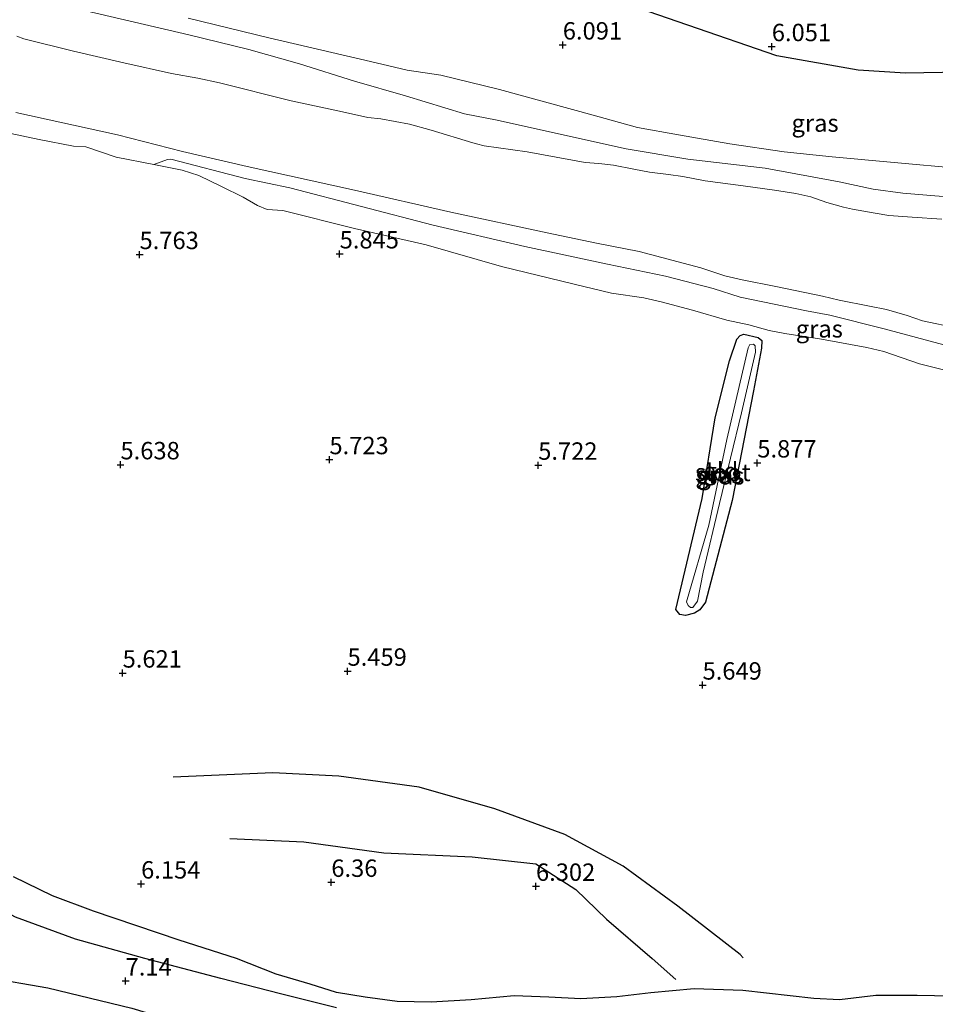
# Model space of a CAD drawing. Units: metres. Extents: x 209992 to 212295, y 456248 to 462299.
# Drawn here: x 210569 to 210700, y 458496 to 458637 of the extents above; entities that cross this region are included whole.
import ezdxf
from ezdxf.enums import TextEntityAlignment as Align

# ---------------------------------------------------------------- set-up
doc = ezdxf.new("R2010")
doc.units = ezdxf.units.M
doc.layers.get('0').update_dxf_attribs({"lineweight": 25})
for name, color, linetype in [('B-ME-GW-GRONDWERKLIJN-L-B1', 10, 'Continuous'), ('B-ME-GW-HOOGTEPUNT-S-B1', 10, 'Continuous'), ('B-ME-GW-INSTEEKWATERGANG-L-B1', 10, 'Continuous'), ('B-ME-OG-BREUK-L-B1', 10, 'Continuous')]:
    doc.layers.add(name, color=color, linetype=linetype)
for name, color, linetype, lineweight in [('B-ME-GW-KRUINLIJN-L-B1', 93, 'Continuous', 18), ('B-ME-IE-GRASLAND-GV-B6', 93, 'Continuous', 18), ('B-ME-IE-GRONDWERKLIJN-GROND_INGERICHT-GV-B6', 253, 'Continuous', 18), ('B-ME-IE-GRONDWERKLIJN-GROND_NIETINGERICHT-GV-B6', 253, 'Continuous', 18), ('B-ME-OG-WATER-GV-B6', 153, 'Continuous', 18)]:
    doc.layers.add(name, color=color, linetype=linetype, lineweight=lineweight)
doc.styles.add('NLCS-ISO', font='NLCS-ISO.TTF')

# ---------------------------------------------------------------- blocks, each defined once
blk = doc.blocks.new('hoogtepunt')
for p, q in [((-0.5, 0), (0.5, 0)), ((0, 0.5), (0, -0.5))]:
    blk.add_line(p, q)

msp = doc.modelspace()

# ---------------------------------------------------------------- linework, layer by layer
at = {"layer": 'B-ME-GW-GRONDWERKLIJN-L-B1'}
for points in [[(210614.4133, 458495.1157, 7.1049), (210606.4047, 458497.1512, 7.0407), (210597.7867, 458499.3619, 7.0407), (210586.8898, 458502.2057, 7.1141), (210576.9221, 458504.9867, 7.0131), (210568.3127, 458508.1734, 6.9948), (210556.4297, 458514.4712, 6.9856), (210548.1586, 458520.0602, 6.9856), (210541.7197, 458524.0627, 6.9856), (210534.2069, 458527.4767, 7.1508), (210525.0096, 458531.1507, 7.1141), (210515.95, 458533.9866, 7.1508), (210503.6164, 458537.5862, 7.1325), (210500.2919, 458538.6444, 7.1143), (210489.2818, 458541.0396, 7.0003), (210475.5476, 458543.6531, 7.0003), (210461.5985, 458547.6685, 7.1713), (210454.4766, 458550.8546, 7.1713), (210450.1336, 458553.7323, 7.1713), (210448.075, 458555.1989, 7.1713), (210448.0167, 458555.2516, 7.1696)], [(210599.114, 458519.454, 6.12), (210609.713, 458518.977, 6.059), (210621.257, 458517.391, 6.079), (210633.949, 458516.804, 6.16), (210643.084, 458515.81, 6.201), (210648.824, 458512.115, 6.16), (210653.248, 458507.878, 6.12), (210659.821, 458502.237, 6.329), (210663.2177, 458499.2137, 6.3427)], [(210540.2841, 458509.4519, 7.1478), (210545.1605, 458505.9112, 7.0682), (210551.5663, 458502.6631, 7.0774), (210557.6604, 458500.8142, 7.0315), (210564.0528, 458499.5394, 6.958), (210572.951, 458498.0036, 6.9305), (210585.0008, 458495.0941, 7.1585), (210595.9248, 458491.754, 7.1585), (210601.9285, 458489.9983, 7.0634), (210605.6356, 458487.6916, 7.0634), (210614.6336, 458481.5376, 7.1279), (210616.0302, 458481.0091, 7.1279), (210621.3875, 458480.6538, 7.1279), (210631.2182, 458480.6165, 7.1924), (210641.3163, 458481.1764, 7.1924), (210652.3862, 458480.4608, 7.1924), (210665.6178, 458478.6245, 7.1924), (210676.1938, 458476.2464, 7.1279), (210682.0595, 458474.6418, 7.1015), (210689.3277, 458472.8118, 7.1015), (210692.2637, 458472.4989, 7.1585), (210694.8666, 458472.5942, 7.1585), (210706.4287, 458473.4028, 7.1585)]]:
    msp.add_polyline3d(points, dxfattribs=at)
at = {"layer": 'B-ME-GW-INSTEEKWATERGANG-L-B1'}
msp.add_polyline3d([(210663.2218, 458552.3774, 5.7156), (210666.9691, 458568.3038, 5.8135), (210668.837, 458579.9258, 6.042), (210670.9165, 458588.0904, 6.042), (210671.9831, 458591.2034, 6.042), (210672.4341, 458591.7322, 6.0257), (210672.9882, 458591.932, 6.0257), (210675.0544, 458591.4765, 5.9931), (210675.5643, 458591.0462, 5.9931), (210675.4992, 458589.9399, 6.042), (210674.3565, 458583.7817, 6.0747), (210671.3206, 458568.0394, 5.8788), (210667.4489, 458553.4094, 5.683), (210666.643, 458552.3045, 5.683), (210665.887, 458551.8691, 5.6667), (210664.5845, 458551.5281, 5.634), (210663.7878, 458551.6382, 5.6503), (210663.2218, 458552.3774, 5.7156)], dxfattribs=at)
at = {"layer": 'B-ME-GW-KRUINLIJN-L-B1'}
for points in [[(210593.1217, 458637.3504, 5.4228), (210604.7189, 458634.5333, 5.4704), (210619.3048, 458631.1537, 5.4824), (210624.5783, 458629.8887, 5.612), (210629.4315, 458629.1632, 5.6768), (210637.8369, 458627.1269, 5.8712), (210651.3407, 458623.4022, 6.0008), (210657.71, 458621.6548, 5.9124), (210663.5721, 458620.5705, 5.9192), (210670.9887, 458619.3179, 5.926), (210678.7873, 458618.1324, 5.9056), (210685.6904, 458617.4212, 5.8988), (210694.5671, 458616.5925, 5.8444), (210704.1402, 458615.776, 5.8172)], [(210705.8957, 458585.7466, 6.0318), (210698.2263, 458587.6783, 5.9622), (210693.1249, 458589.4509, 5.8926), (210690.6472, 458590.0425, 5.8926), (210684.1404, 458591.2473, 5.8926), (210678.8742, 458592.0331, 5.8926), (210676.6319, 458592.4845, 5.8926), (210673.6837, 458593.271, 5.7534), (210670.5298, 458593.9525, 5.9622), (210665.5811, 458595.4156, 5.9622), (210661.1152, 458596.5676, 5.9622), (210658.5946, 458597.1449, 5.8926), (210653.9584, 458597.8338, 5.8926), (210648.6145, 458599.1255, 5.8926), (210638.146, 458601.6892, 5.8926), (210627.3251, 458604.7932, 5.823), (210617.0057, 458607.1188, 5.823), (210606.6965, 458609.7358, 5.7534), (210604.4744, 458609.8795, 5.5446), (210603.0557, 458610.4445, 5.6142), (210601.0384, 458611.6197, 5.4054), (210597.8814, 458613.1713, 5.1966), (210594.6249, 458614.7483, 5.1966), (210592.2701, 458615.5189, 5.127), (210588.1526, 458616.3215, 5.127), (210582.7851, 458617.3677, 5.127), (210578.3843, 458618.8465, 5.0574), (210576.6266, 458618.9675, 5.1966), (210571.6807, 458619.9284, 5.1966), (210563.2482, 458621.6888, 5.0574)]]:
    msp.add_polyline3d(points, dxfattribs=at)
at = {"layer": 'B-ME-IE-GRASLAND-GV-B6'}
for points in [[(210705.669, 458611.375, 4.5632), (210695.8519, 458612.2302, 4.5632), (210691.5744, 458612.769, 4.4984), (210686.688, 458613.8168, 4.628), (210676.0664, 458615.7976, 4.8872), (210664.9367, 458617.1054, 4.8224), (210656.0656, 458618.5954, 4.8872), (210648.9048, 458620.1501, 4.7576), (210637.5101, 458622.7052, 4.8872), (210632.8139, 458623.6189, 4.8224), (210624.3728, 458626.1806, 4.7576), (210617.0085, 458628.2973, 4.628), (210609.1179, 458630.7956, 4.628), (210601.8303, 458632.8776, 4.628), (210593.2069, 458634.966, 4.5632), (210576.9472, 458638.7321, 4.5632)], [(210593.1217, 458637.3504, 5.4228), (210604.7189, 458634.5333, 5.4704), (210619.3048, 458631.1537, 5.4824), (210624.5783, 458629.8887, 5.612), (210629.4315, 458629.1632, 5.6768), (210637.8369, 458627.1269, 5.8712), (210651.3407, 458623.4022, 6.0008), (210657.71, 458621.6548, 5.9124), (210663.5721, 458620.5705, 5.9192), (210670.9887, 458619.3179, 5.926), (210678.7873, 458618.1324, 5.9056), (210685.6904, 458617.4212, 5.8988), (210694.5671, 458616.5925, 5.8444), (210704.1402, 458615.776, 5.8172)], [(210588.1526, 458616.3215, 5.127), (210590.1436, 458617.026, 4.6263), (210590.6053, 458617.1099, 4.6263), (210601.2899, 458614.321, 4.6728), (210607.7264, 458612.9808, 4.6728), (210628.3135, 458607.6109, 4.7658), (210641.501, 458604.5585, 4.7658), (210653.3859, 458601.9952, 4.7658), (210661.7419, 458600.3006, 4.7658), (210668.5877, 458598.5088, 4.7658), (210672.4506, 458597.2523, 4.7658), (210682.0074, 458595.275, 4.7658), (210685.3223, 458594.6629, 4.8123), (210693.1292, 458592.7118, 4.8588), (210704.4295, 458589.7075, 4.8588)], [(210705.8957, 458585.7466, 6.0318), (210698.2263, 458587.6783, 5.9622), (210693.1249, 458589.4509, 5.8926), (210690.6472, 458590.0425, 5.8926), (210684.1404, 458591.2473, 5.8926), (210678.8742, 458592.0331, 5.8926), (210676.6319, 458592.4845, 5.8926), (210673.6837, 458593.271, 5.7534), (210670.5298, 458593.9525, 5.9622), (210665.5811, 458595.4156, 5.9622), (210661.1152, 458596.5676, 5.9622), (210658.5946, 458597.1449, 5.8926), (210653.9584, 458597.8338, 5.8926), (210648.6145, 458599.1255, 5.8926), (210638.146, 458601.6892, 5.8926), (210627.3251, 458604.7932, 5.823), (210617.0057, 458607.1188, 5.823), (210606.6965, 458609.7358, 5.7534), (210604.4744, 458609.8795, 5.5446), (210603.0557, 458610.4445, 5.6142), (210601.0384, 458611.6197, 5.4054), (210597.8814, 458613.1713, 5.1966), (210594.6249, 458614.7483, 5.1966), (210592.2701, 458615.5189, 5.127), (210588.1526, 458616.3215, 5.127)], [(210663.2218, 458552.3774, 5.7156), (210666.9691, 458568.3038, 5.8135), (210668.837, 458579.9258, 6.042), (210670.9165, 458588.0904, 6.042), (210671.9831, 458591.2034, 6.042), (210672.4341, 458591.7322, 6.0257), (210672.9882, 458591.932, 6.0257), (210675.0544, 458591.4765, 5.9931), (210675.5643, 458591.0462, 5.9931), (210675.4992, 458589.9399, 6.042), (210674.3565, 458583.7817, 6.0747), (210671.3206, 458568.0394, 5.8788), (210667.4489, 458553.4094, 5.683), (210666.643, 458552.3045, 5.683), (210665.887, 458551.8691, 5.6667), (210664.5845, 458551.5281, 5.634), (210663.7878, 458551.6382, 5.6503), (210663.2218, 458552.3774, 5.7156)], [(210673.6063, 458590.0014, 5.8299), (210670.5355, 458576.8232, 5.6993), (210667.954, 458564.4829, 5.6667), (210664.721, 458553.4955, 5.5361), (210664.9644, 458552.9477, 5.5035), (210665.2962, 458552.6503, 5.5035), (210665.6384, 458552.6605, 5.5035), (210666.3126, 458553.5497, 5.5851), (210667.1374, 458557.7558, 5.5851), (210669.501, 458567.5918, 5.6667), (210672.6355, 458580.6467, 5.7483), (210674.6396, 458589.3473, 5.8299), (210674.6125, 458590.2803, 5.8299), (210674.3451, 458590.5116, 5.8299), (210673.8277, 458590.4789, 5.8299), (210673.6063, 458590.0014, 5.8299)]]:
    msp.add_polyline3d(points, dxfattribs=at)
at = {"layer": 'B-ME-IE-GRONDWERKLIJN-GROND_INGERICHT-GV-B6'}
for points in [[(210704.1402, 458615.776, 5.8172), (210694.5671, 458616.5925, 5.8444), (210685.6904, 458617.4212, 5.8988), (210678.7873, 458618.1324, 5.9056), (210670.9887, 458619.3179, 5.926), (210663.5721, 458620.5705, 5.9192), (210657.71, 458621.6548, 5.9124), (210651.3407, 458623.4022, 6.0008), (210637.8369, 458627.1269, 5.8712), (210629.4315, 458629.1632, 5.6768), (210624.5783, 458629.8887, 5.612), (210619.3048, 458631.1537, 5.4824), (210604.7189, 458634.5333, 5.4704), (210593.1217, 458637.3504, 5.4228)], [(210563.2482, 458621.6888, 5.0574), (210571.6807, 458619.9284, 5.1966), (210576.6266, 458618.9675, 5.1966), (210578.3843, 458618.8465, 5.0574), (210582.7851, 458617.3677, 5.127), (210588.1526, 458616.3215, 5.127), (210592.2701, 458615.5189, 5.127), (210594.6249, 458614.7483, 5.1966), (210597.8814, 458613.1713, 5.1966), (210601.0384, 458611.6197, 5.4054), (210603.0557, 458610.4445, 5.6142), (210604.4744, 458609.8795, 5.5446), (210606.6965, 458609.7358, 5.7534), (210617.0057, 458607.1188, 5.823), (210627.3251, 458604.7932, 5.823), (210638.146, 458601.6892, 5.8926), (210648.6145, 458599.1255, 5.8926), (210653.9584, 458597.8338, 5.8926), (210658.5946, 458597.1449, 5.8926), (210661.1152, 458596.5676, 5.9622), (210665.5811, 458595.4156, 5.9622), (210670.5298, 458593.9525, 5.9622), (210673.6837, 458593.271, 5.7534), (210676.6319, 458592.4845, 5.8926), (210678.8742, 458592.0331, 5.8926), (210684.1404, 458591.2473, 5.8926), (210690.6472, 458590.0425, 5.8926), (210693.1249, 458589.4509, 5.8926), (210698.2263, 458587.6783, 5.9622), (210705.8957, 458585.7466, 6.0318)], [(210666.643, 458552.3045, 5.683), (210667.4489, 458553.4094, 5.683), (210671.3206, 458568.0394, 5.8788), (210674.3565, 458583.7817, 6.0747), (210675.4992, 458589.9399, 6.042), (210675.5643, 458591.0462, 5.9931), (210675.0544, 458591.4765, 5.9931), (210672.9882, 458591.932, 6.0257), (210672.4341, 458591.7322, 6.0257), (210671.9831, 458591.2034, 6.042), (210670.9165, 458588.0904, 6.042), (210668.837, 458579.9258, 6.042), (210666.9691, 458568.3038, 5.8135), (210663.2218, 458552.3774, 5.7156), (210663.7878, 458551.6382, 5.6503), (210664.5845, 458551.5281, 5.634), (210665.887, 458551.8691, 5.6667), (210666.643, 458552.3045, 5.683)]]:
    msp.add_polyline3d(points, dxfattribs=at)
at = {"layer": 'B-ME-IE-GRONDWERKLIJN-GROND_NIETINGERICHT-GV-B6'}
for points in [[(210576.9472, 458638.7321, 4.5632), (210593.2069, 458634.966, 4.5632), (210601.8303, 458632.8776, 4.628), (210609.1179, 458630.7956, 4.628), (210617.0085, 458628.2973, 4.628), (210624.3728, 458626.1806, 4.7576), (210632.8139, 458623.6189, 4.8224), (210637.5101, 458622.7052, 4.8872), (210648.9048, 458620.1501, 4.7576), (210656.0656, 458618.5954, 4.8872), (210664.9367, 458617.1054, 4.8224), (210676.0664, 458615.7976, 4.8872), (210686.688, 458613.8168, 4.628), (210691.5744, 458612.769, 4.4984), (210695.8519, 458612.2302, 4.5632), (210705.669, 458611.375, 4.5632)], [(210701.4285, 458608.4536, 3.9996), (210697.1963, 458608.7495, 3.9996), (210693.8029, 458609.0179, 3.9996), (210691.8426, 458609.3479, 3.9996), (210688.5811, 458609.8865, 3.9996), (210687.2936, 458610.1862, 3.9996), (210684.9318, 458610.8587, 3.9996), (210682.6066, 458611.6714, 3.9996), (210680.4314, 458612.1547, 3.9996), (210677.3793, 458612.6347, 3.9996), (210672.8606, 458613.2589, 3.9996), (210667.405, 458613.9891, 3.9996), (210664.1979, 458614.5802, 3.9996), (210662.1483, 458614.9106, 3.9996), (210659.397, 458615.2089, 3.9996), (210657.1664, 458615.647, 3.9996), (210654.2656, 458616.2375, 3.9996), (210652.1261, 458616.4928, 3.9996), (210650.1923, 458616.6155, 3.9996), (210648.3302, 458616.9324, 3.9996), (210641.8555, 458618.1671, 3.9996), (210639.7961, 458618.4273, 3.9996), (210635.6493, 458619.0262, 3.9996), (210634.5369, 458619.3027, 3.9996), (210634.0031, 458619.4484, 3.9996), (210628.0373, 458621.2772, 3.9996), (210624.9283, 458622.1242, 3.9996), (210620.8063, 458622.8795, 3.9996), (210618.9541, 458623.0721, 3.9996), (210614.8459, 458623.9781, 3.9996), (210607.8979, 458625.4807, 3.9996), (210597.6116, 458628.0563, 3.9996), (210594.5108, 458628.7283, 3.9996), (210590.737, 458629.4038, 3.9996), (210583.8752, 458630.9535, 3.9996), (210576.6522, 458632.6156, 3.9996), (210569.5115, 458634.3813, 3.9996), (210568.4759, 458634.7706, 3.9996)], [(210568.3427, 458623.8031, 3.9996), (210582.9383, 458620.5876, 3.9996), (210592.3134, 458618.1924, 3.9996), (210601.5739, 458616.0558, 3.9996), (210616.9982, 458612.6577, 3.9996), (210630.8592, 458609.4859, 3.9996), (210644.7233, 458606.4952, 3.9996), (210651.81, 458605.0338, 3.9996), (210657.9326, 458603.8215, 3.9996), (210666.8171, 458601.4772, 3.9996), (210670.2299, 458600.3429, 3.9996), (210672.7206, 458599.7612, 3.9996), (210677.5752, 458598.7867, 3.9996), (210684.2939, 458597.4283, 3.9996), (210686.6711, 458596.837, 3.9996), (210691.0383, 458595.9813, 3.9996), (210693.4782, 458595.5095, 3.9996), (210696.4568, 458594.6403, 3.9996), (210698.6407, 458593.8598, 3.9996), (210703.7057, 458592.8213, 3.9996)], [(210704.4295, 458589.7075, 4.8588), (210693.1292, 458592.7118, 4.8588), (210685.3223, 458594.6629, 4.8123), (210682.0074, 458595.275, 4.7658), (210672.4506, 458597.2523, 4.7658), (210668.5877, 458598.5088, 4.7658), (210661.7419, 458600.3006, 4.7658), (210653.3859, 458601.9952, 4.7658), (210641.501, 458604.5585, 4.7658), (210628.3135, 458607.6109, 4.7658), (210607.7264, 458612.9808, 4.6728), (210601.2899, 458614.321, 4.6728), (210590.6053, 458617.1099, 4.6263), (210590.1436, 458617.026, 4.6263), (210588.1526, 458616.3215, 5.127), (210582.7851, 458617.3677, 5.127), (210578.3843, 458618.8465, 5.0574), (210576.6266, 458618.9675, 5.1966), (210571.6807, 458619.9284, 5.1966), (210563.2482, 458621.6888, 5.0574)]]:
    msp.add_polyline3d(points, dxfattribs=at)
at = {"layer": 'B-ME-OG-BREUK-L-B1'}
for points in [[(210704.1925, 458629.6142, 6.0532), (210696.2264, 458629.4737, 6.0532), (210689.4213, 458629.8832, 6.0532), (210677.7206, 458631.9235, 6.0532), (210652.1288, 458640.7946, 5.9572)], [(210672.8977, 458502.3285, 5.8324), (210672.432, 458502.796, 5.837), (210663.481, 458509.758, 5.83), (210655.637, 458515.491, 5.661), (210647.256, 458520.031, 5.769), (210637.17, 458523.726, 5.931), (210626.31, 458526.818, 5.796), (210614.766, 458528.404, 5.681), (210605.273, 458528.908, 5.816), (210590.936, 458528.274, 5.573)], [(210705.3596, 458496.7639, 6.0186), (210697.8775, 458496.8953, 5.9289), (210691.9573, 458496.9025, 5.9289), (210686.717, 458496.2881, 5.937), (210683.032, 458496.4859, 5.9452), (210672.83, 458497.6321, 6.0921), (210665.8347, 458497.8668, 6.1329), (210659.6064, 458497.2958, 6.4348), (210654.7459, 458496.7211, 6.5409), (210649.5627, 458496.4297, 6.6225), (210644.9449, 458496.6644, 6.7122), (210639.975, 458496.858, 6.7285), (210633.7839, 458496.26, 6.8428), (210628.0461, 458495.9419, 6.8101), (210623.1734, 458496.0499, 6.753), (210618.5669, 458496.6461, 6.7612), (210614.4342, 458497.3293, 6.7041), (210610.6531, 458498.5287, 6.6877), (210605.758, 458499.9841, 6.6306), (210600.0746, 458502.2253, 6.5327), (210591.8263, 458504.8425, 6.4756), (210579.5204, 458508.996, 6.4103), (210573.5974, 458511.2402, 6.4103), (210568.0168, 458513.9469, 6.3287)]]:
    msp.add_polyline3d(points, dxfattribs=at)
at = {"layer": 'B-ME-OG-WATER-GV-B6'}
for points in [[(210568.4759, 458634.7706, 3.9996), (210569.5115, 458634.3813, 3.9996), (210576.6522, 458632.6156, 3.9996), (210583.8752, 458630.9535, 3.9996), (210590.737, 458629.4038, 3.9996), (210594.5108, 458628.7283, 3.9996), (210597.6116, 458628.0563, 3.9996), (210607.8979, 458625.4807, 3.9996), (210614.8459, 458623.9781, 3.9996), (210618.9541, 458623.0721, 3.9996), (210620.8063, 458622.8795, 3.9996), (210624.9283, 458622.1242, 3.9996), (210628.0373, 458621.2772, 3.9996), (210634.0031, 458619.4484, 3.9996), (210634.5369, 458619.3027, 3.9996), (210635.6493, 458619.0262, 3.9996), (210639.7961, 458618.4273, 3.9996), (210641.8555, 458618.1671, 3.9996), (210648.3302, 458616.9324, 3.9996), (210650.1923, 458616.6155, 3.9996), (210652.1261, 458616.4928, 3.9996), (210654.2656, 458616.2375, 3.9996), (210657.1664, 458615.647, 3.9996), (210659.397, 458615.2089, 3.9996), (210662.1483, 458614.9106, 3.9996), (210664.1979, 458614.5802, 3.9996), (210667.405, 458613.9891, 3.9996), (210672.8606, 458613.2589, 3.9996), (210677.3793, 458612.6347, 3.9996), (210680.4314, 458612.1547, 3.9996), (210682.6066, 458611.6714, 3.9996), (210684.9318, 458610.8587, 3.9996), (210687.2936, 458610.1862, 3.9996), (210688.5811, 458609.8865, 3.9996), (210691.8426, 458609.3479, 3.9996), (210693.8029, 458609.0179, 3.9996), (210697.1963, 458608.7495, 3.9996), (210701.4285, 458608.4536, 3.9996)], [(210703.7057, 458592.8213, 3.9996), (210698.6407, 458593.8598, 3.9996), (210696.4568, 458594.6403, 3.9996), (210693.4782, 458595.5095, 3.9996), (210691.0383, 458595.9813, 3.9996), (210686.6711, 458596.837, 3.9996), (210684.2939, 458597.4283, 3.9996), (210677.5752, 458598.7867, 3.9996), (210672.7206, 458599.7612, 3.9996), (210670.2299, 458600.3429, 3.9996), (210666.8171, 458601.4772, 3.9996), (210657.9326, 458603.8215, 3.9996), (210651.81, 458605.0338, 3.9996), (210644.7233, 458606.4952, 3.9996), (210630.8592, 458609.4859, 3.9996), (210616.9982, 458612.6577, 3.9996), (210601.5739, 458616.0558, 3.9996), (210592.3134, 458618.1924, 3.9996), (210582.9383, 458620.5876, 3.9996), (210568.3427, 458623.8031, 3.9996)], [(210673.6063, 458590.0014, 5.8299), (210673.8277, 458590.4789, 5.8299), (210674.3451, 458590.5116, 5.8299), (210674.6125, 458590.2803, 5.8299), (210674.6396, 458589.3473, 5.8299), (210672.6355, 458580.6467, 5.7483), (210669.501, 458567.5918, 5.6667), (210667.1374, 458557.7558, 5.5851), (210666.3126, 458553.5497, 5.5851), (210665.6384, 458552.6605, 5.5035), (210665.2962, 458552.6503, 5.5035), (210664.9644, 458552.9477, 5.5035), (210664.721, 458553.4955, 5.5361), (210667.954, 458564.4829, 5.6667), (210670.5355, 458576.8232, 5.6993), (210673.6063, 458590.0014, 5.8299)]]:
    msp.add_polyline3d(points, dxfattribs=at)

# ---------------------------------------------------------------- block references
at = {"layer": 'B-ME-GW-HOOGTEPUNT-S-B1', "rotation": 90}
for p in [(210646.957, 458633.507, 6.091), (210646.957, 458633.507, 6.091), (210676.998, 458633.27, 6.051), (210676.998, 458633.27, 6.051), (210586.123, 458603.386, 5.763), (210586.123, 458603.386, 5.763), (210614.886, 458603.482, 5.845), (210614.886, 458603.482, 5.845), (210613.416, 458573.907, 5.723), (210613.416, 458573.907, 5.723), (210583.383, 458573.172, 5.638), (210583.383, 458573.172, 5.638), (210643.427, 458573.112, 5.722), (210643.427, 458573.112, 5.722), (210674.915, 458573.434, 5.877), (210674.915, 458573.434, 5.877), (210583.689, 458543.238, 5.621), (210583.689, 458543.238, 5.621), (210616.018, 458543.506, 5.459), (210616.018, 458543.506, 5.459), (210667.046, 458541.514, 5.649), (210667.046, 458541.514, 5.649), (210613.685, 458513.162, 6.36), (210613.685, 458513.162, 6.36), (210586.348, 458512.921, 6.154), (210586.348, 458512.921, 6.154), (210643.103, 458512.591, 6.302), (210643.103, 458512.591, 6.302), (210584.1193, 458498.9846, 7.1396), (210584.1193, 458498.9846, 7.1396)]:
    msp.add_blockref('hoogtepunt', p, dxfattribs=at)

# ---------------------------------------------------------------- texts
at = {"layer": 'B-ME-GW-HOOGTEPUNT-S-B1', "ltscale": 0.2, "style": 'NLCS-ISO'}
for s, p in [('6.091', (210646.957, 458633.507, 6.091)), ('6.091', (210646.957, 458633.507, 6.091)), ('6.051', (210676.998, 458633.27, 6.051)), ('6.051', (210676.998, 458633.27, 6.051)), ('5.763', (210586.123, 458603.386, 5.763)), ('5.763', (210586.123, 458603.386, 5.763)), ('5.845', (210614.886, 458603.482, 5.845)), ('5.845', (210614.886, 458603.482, 5.845)), ('5.723', (210613.416, 458573.907, 5.723)), ('5.723', (210613.416, 458573.907, 5.723)), ('5.638', (210583.383, 458573.172, 5.638)), ('5.638', (210583.383, 458573.172, 5.638)), ('5.722', (210643.427, 458573.112, 5.722)), ('5.722', (210643.427, 458573.112, 5.722)), ('5.877', (210674.915, 458573.434, 5.877)), ('5.877', (210674.915, 458573.434, 5.877)), ('5.621', (210583.689, 458543.238, 5.621)), ('5.621', (210583.689, 458543.238, 5.621)), ('5.459', (210616.018, 458543.506, 5.459)), ('5.459', (210616.018, 458543.506, 5.459)), ('5.649', (210667.046, 458541.514, 5.649)), ('5.649', (210667.046, 458541.514, 5.649)), ('6.36', (210613.685, 458513.162, 6.36)), ('6.36', (210613.685, 458513.162, 6.36)), ('6.154', (210586.348, 458512.921, 6.154)), ('6.154', (210586.348, 458512.921, 6.154)), ('6.302', (210643.103, 458512.591, 6.302)), ('6.302', (210643.103, 458512.591, 6.302)), ('7.14', (210584.1193, 458498.9846, 7.1396)), ('7.14', (210584.1193, 458498.9846, 7.1396))]:
    msp.add_text(s, height=2.5, dxfattribs=at).set_placement(p, align=Align.BOTTOM_LEFT)
at = {"layer": 'B-ME-IE-GRASLAND-GV-B6', "ltscale": 0.2, "style": 'NLCS-ISO'}
for p in [(210683.2178, 458622.2848), (210683.8271, 458592.713), (210669.393, 458571.73), (210669.6803, 458571.5809)]:
    msp.add_text('gras', height=2.5, dxfattribs=at).set_placement(p, align=Align.MIDDLE_CENTER)
at = {"layer": 'B-ME-IE-GRONDWERKLIJN-GROND_INGERICHT-GV-B6', "ltscale": 0.2, "style": 'NLCS-ISO'}
msp.add_text('gld', height=2.5, dxfattribs=at).set_placement((210669.6744, 458572.2724), align=Align.MIDDLE_CENTER)
at = {"layer": 'B-ME-OG-WATER-GV-B6', "ltscale": 0.2, "style": 'NLCS-ISO'}
msp.add_text('sloot', height=2.5, dxfattribs=at).set_placement((210669.9583, 458572.0766), align=Align.MIDDLE_CENTER)

doc.saveas('drawing.dxf')
